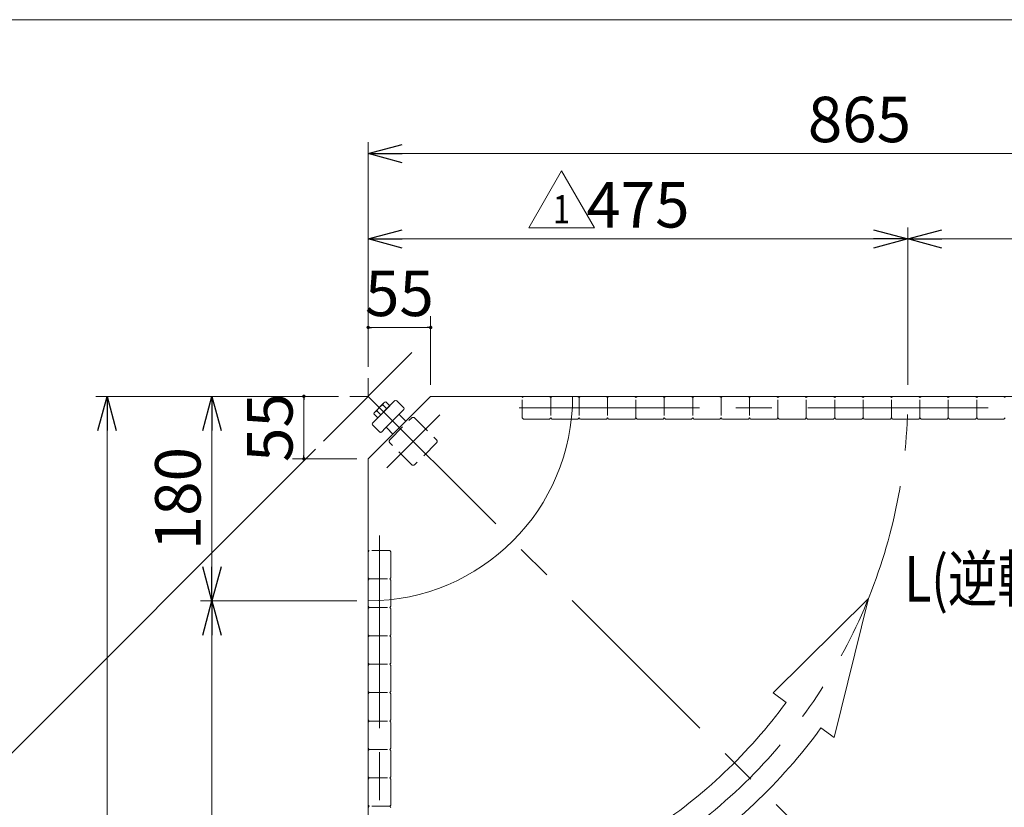
# Model space of a CAD drawing. Units: millimetres. Extents: x -1970 to 1970, y -1352 to 1351.
# Drawn here: x -1177 to -311, y 658 to 1351 of the extents above; entities that cross this region are included whole.
import ezdxf
from ezdxf.enums import TextEntityAlignment as Align

# ---------------------------------------------------------------- set-up
doc = ezdxf.new("R2010")
doc.units = ezdxf.units.MM
doc.header["$LTSCALE"] = 2.5
doc.linetypes.add('CENTERX2', pattern=[101.6, 63.5, -12.7, 12.7, -12.7])
doc.linetypes.add('DASHED2', pattern=[9.525, 6.35, -3.175])
doc.layers.add('ZUWAKU', color=7, linetype='Continuous')
doc.styles.add('dcStyle0', font='ＭＳ Ｐゴシック', dxfattribs={"width": 0.75})
doc.styles.add('dcStyle1', font='txt.shx', dxfattribs={"bigfont": 'bigfont'})
doc.dimstyles.new('dc_Ang01', dxfattribs={"dimtxt": 40, "dimasz": 30.00226, "dimexe": 10, "dimexo": 10, "dimgap": 10.000001, "dimtad": 3, "dimdsep": 46, "dimtxsty": 'dcStyle0', "dimblk1": 'OPEN30', "dimblk2": 'OPEN30', "dimsah": 1, "dimcen": 0.09, "dimclrd": 2, "dimclre": 2, "dimclrt": 2, "dimadec": 0, "dimazin": 2, "dimtfac": 1, "dimtdec": 4, "dimtmove": 0, "dimatfit": 3, "dimfxl": 1, "dimarcsym": 0})
doc.dimstyles.new('dc_Rotated', dxfattribs={"dimtxt": 40, "dimasz": 30.00226, "dimexe": 10, "dimexo": 10, "dimgap": 10, "dimtad": 3, "dimdsep": 46, "dimtxsty": 'dcStyle0', "dimblk1": 'OPEN30', "dimblk2": 'OPEN30', "dimsah": 1, "dimcen": 0.09, "dimclrd": 2, "dimclre": 2, "dimclrt": 2, "dimadec": 0, "dimazin": 2, "dimtfac": 1, "dimtdec": 4, "dimtmove": 0, "dimatfit": 3, "dimfxl": 1, "dimarcsym": 0})

# ---------------------------------------------------------------- blocks, each defined once
blk = doc.blocks.new('DC_GROUP_W_GBC_C_200_1_48')
at = {"color": 3, "linetype": 'CENTERX2', "lineweight": 13}
blk.add_line((-832.1, 1058.45), (-910.02, 980.53), dxfattribs=at)
blk = doc.blocks.new('DC_GROUP_W_GBC_C_200_1_49')
at = {"color": 3, "linetype": 'Continuous', "lineweight": 13}
for p, q in [((-847.04, 1016.09), (-866.84, 996.29)), ((-855.11, 1014.97), (-851.63, 1011.49)), ((-839.26, 1009.72), (-845.63, 1016.09)), ((-864.81, 1006.1), (-856.85, 1014.06)), ((-859.59, 1003.53), (-863.07, 1007.01)), ((-851.63, 1011.49), (-862.25, 1000.88)), ((-854.29, 1008.84), (-857.77, 1012.32)), ((-842.8, 1004.77), (-839.26, 1008.31)), ((-862.25, 1000.88), (-865.73, 1004.36)), ((-842.8, 1004.77), (-855.53, 992.04)), ((-848.81, 986.74), (-837.5, 998.05)), ((-837.5, 998.05), (-842.8, 1003.36)), ((-866.84, 994.87), (-860.48, 988.51)), ((-859.06, 988.51), (-855.53, 992.04)), ((-854.11, 992.04), (-848.81, 986.74))]:
    blk.add_line(p, q, dxfattribs=at)
at = {"color": 7, "linetype": 'Continuous', "lineweight": 13}
for p, q in [((-815.65, 1019.9), (-843.15, 992.4)), ((-690.65, 1019.9), (-815.65, 1019.9)), ((-843.15, 992.4), (-870.65, 964.9)), ((-870.65, 964.9), (-870.65, 839.9))]:
    blk.add_line(p, q, dxfattribs=at)
at = {"color": 3, "linetype": 'CENTERX2', "lineweight": 13}
blk.add_line((-850.02, 999.26), (-835.65, 984.9), dxfattribs=at)
at = {"color": 7, "linetype": 'Continuous', "lineweight": 13}
blk.add_arc((-870.65, 1019.9), 180, 270, 0, dxfattribs=at)
at = {"color": 3, "linetype": 'Continuous', "lineweight": 13}
for centre, radius, start, end in [((-854.5, 1011.71), 3.32, 100.61575, 135), ((-846.33, 1015.38), 1, 45, 135), ((-862.46, 1003.75), 3.32, 135, 169.38425), ((-862.46, 1003.75), 3.32, 100.61575, 135), ((-852.05, 1001.29), 12.42, 117.41205, 152.58795), ((-854.5, 1011.71), 3.32, 135, 169.38425), ((-839.97, 1009.01), 1, 315, 45), ((-842.09, 1004.07), 1, 135, 225), ((-866.13, 995.58), 1, 135, 225), ((-859.77, 989.22), 1, 225, 315), ((-854.82, 991.34), 1, 45, 135)]:
    blk.add_arc(centre, radius, start, end, dxfattribs=at)
blk = doc.blocks.new('DC_GROUP_W_GBC_C_200_1_54')
at = {"color": 3, "linetype": 'CENTERX2', "lineweight": 13}
blk.add_line((-860.65, 886.82), (-860.65, 152.37), dxfattribs=at)
blk = doc.blocks.new('DC_GROUP_W_GBC_C_200_1_56')
at = {"color": 3, "linetype": 'CENTERX2', "lineweight": 13}
blk.add_line((-737.58, 1009.9), (-3.13, 1009.9), dxfattribs=at)
blk = doc.blocks.new('_OPEN30')
at = {"color": 0, "linetype": 'ByBlock', "lineweight": -2}
for p, q in [((-1, 0.267949), (0, 0)), ((0, 0), (-1, -0.267949)), ((0, 0), (-1, 0))]:
    blk.add_line(p, q, dxfattribs=at)
blk = doc.blocks.new('*D68')
at = {"color": 2, "linetype": 'Continuous', "lineweight": 13}
for p, q in [((344.74, 1019.9), (4.35, 1019.9)), ((-870.65, -195.49), (-870.65, 144.9))]:
    blk.add_line(p, q, dxfattribs=at)
blk.add_arc((-870.65, 1019.9), 1205.39, 270, 360, dxfattribs=at)
at = {"color": 2, "xscale": 30.00230533929425, "yscale": 30.00163160504256}
for p, rotation in [((334.74, 1019.9), 89.28695204186232), ((-870.65, -185.49), 180.7130479581377)]:
    blk.add_blockref('_OPEN30', p, dxfattribs=dict(at, rotation=rotation))
at = {"color": 2, "insert": (-25.38, 174.63), "char_height": 40, "width": 150, "attachment_point": 8, "rotation": 45, "style": 'dcStyle0'}
blk.add_mtext('\\T1.00;90°', dxfattribs=at)
blk = doc.blocks.new('*D69')
at = {"color": 2, "linetype": 'Continuous', "lineweight": 13}
for p, q in [((-896.71, 1019.9), (-1110.51, 1019.9)), ((-1100.51, 154.9), (-1100.51, 1019.9)), ((-880.65, 154.9), (-1110.51, 154.9))]:
    blk.add_line(p, q, dxfattribs=at)
at = {"color": 2, "xscale": 30.00230533929425, "yscale": 30.00163160504256}
for p, rotation in [((-1100.51, 1019.9), 90), ((-1100.51, 154.9), 270)]:
    blk.add_blockref('_OPEN30', p, dxfattribs=dict(at, rotation=rotation))
at = {"color": 2, "insert": (-1110.51, 587.4), "char_height": 40, "width": 125, "attachment_point": 8, "rotation": 90, "style": 'dcStyle0'}
blk.add_mtext('\\T1.00;865', dxfattribs=at)
blk = doc.blocks.new('_DOT')
at = {"color": 0, "linetype": 'ByBlock', "lineweight": -2}
blk.add_line((-0.5, 0), (-1, 0), dxfattribs=at)
at = {"color": 0, "linetype": 'ByBlock', "const_width": 0.5}
blk.add_lwpolyline([(-0.25, 0, 1), (0.25, 0, 1)], format="xyb", close=True, dxfattribs=at)
blk = doc.blocks.new('*D70')
at = {"color": 2, "linetype": 'Continuous', "lineweight": 13}
for p, q in [((-870.65, 1045.96), (-870.65, 1090.52)), ((-815.65, 1029.9), (-815.65, 1090.52)), ((-870.65, 1080.52), (-815.65, 1080.52))]:
    blk.add_line(p, q, dxfattribs=at)
at = {"color": 2, "xscale": 3.00000011920929, "yscale": 3.00000011920929}
for p, rotation in [((-870.65, 1080.52), 180), ((-815.65, 1080.52), 360)]:
    blk.add_blockref('_DOT', p, dxfattribs=dict(at, rotation=rotation))
at = {"color": 2, "insert": (-843.15, 1090.52), "char_height": 40, "width": 100, "attachment_point": 8, "style": 'dcStyle0'}
blk.add_mtext('\\T1.00;55', dxfattribs=at)
blk = doc.blocks.new('*D71')
at = {"color": 2, "linetype": 'Continuous', "lineweight": 13}
for p, q in [((-896.71, 1019.9), (-937.23, 1019.9)), ((-927.23, 964.9), (-927.23, 1019.9)), ((-880.65, 964.9), (-937.23, 964.9))]:
    blk.add_line(p, q, dxfattribs=at)
at = {"color": 2, "xscale": 3.00000011920929, "yscale": 3.00000011920929}
for p, rotation in [((-927.23, 1019.9), 90), ((-927.23, 964.9), 270)]:
    blk.add_blockref('_DOT', p, dxfattribs=dict(at, rotation=rotation))
at = {"color": 2, "insert": (-937.23, 992.4), "char_height": 40, "width": 100, "attachment_point": 8, "rotation": 90, "style": 'dcStyle0'}
blk.add_mtext('\\T1.00;55', dxfattribs=at)
blk = doc.blocks.new('*D72')
at = {"color": 2, "linetype": 'Continuous', "lineweight": 13}
for p, q in [((-870.65, 1045.96), (-870.65, 1243.5)), ((-5.65, 1029.9), (-5.65, 1243.5)), ((-870.65, 1233.5), (-5.65, 1233.5))]:
    blk.add_line(p, q, dxfattribs=at)
at = {"color": 2, "xscale": 30.00230533929425, "yscale": 30.00163160504256}
for p, rotation in [((-870.65, 1233.5), 180), ((-5.65, 1233.5), 360)]:
    blk.add_blockref('_OPEN30', p, dxfattribs=dict(at, rotation=rotation))
at = {"color": 2, "insert": (-438.15, 1243.5), "char_height": 40, "width": 125, "attachment_point": 8, "style": 'dcStyle0'}
blk.add_mtext('\\T1.00;865', dxfattribs=at)
blk = doc.blocks.new('*D75')
at = {"color": 2, "linetype": 'Continuous', "lineweight": 13}
for p, q in [((-917.09, 973.46), (-1328.85, 561.7)), ((-714.37, -38.63), (-1321.77, 568.77)), ((-527.91, 147.83), (-721.44, -45.7))]:
    blk.add_line(p, q, dxfattribs=at)
at = {"color": 2, "xscale": 30.00230533929425, "yscale": 30.00163160504256}
for p, rotation in [((-1321.77, 568.77), 135.0000000000006), ((-714.37, -38.63), 315.0000000000007)]:
    blk.add_blockref('_OPEN30', p, dxfattribs=dict(at, rotation=rotation))
at = {"color": 4, "insert": (-800.91, 62.05), "char_height": 40, "width": 125, "attachment_point": 8, "rotation": 315, "style": 'dcStyle0'}
blk.add_mtext('\\T1.00;859', dxfattribs=at)
blk = doc.blocks.new('DC_GROUP_W_GBC_C_200_1_60')
at = {"color": 3, "linetype": 'CENTERX2', "lineweight": 13}
for p, q in [((-870.65, 1035.96), (-870.65, 1019.9)), ((-886.71, 1019.9), (-870.65, 1019.9)), ((-870.65, 1019.9), (-264.31, 413.55))]:
    blk.add_line(p, q, dxfattribs=at)
at = {"color": 7, "linetype": 'Continuous', "lineweight": 13}
blk.add_arc((-870.65, 1019.9), 770, 270, 0, dxfattribs=at)
blk = doc.blocks.new('*D80')
at = {"color": 2, "linetype": 'Continuous', "lineweight": 13}
for p, q in [((-880.65, 839.9), (-1018.23, 839.9)), ((-1008.23, 249.9), (-1008.23, 839.9)), ((-880.65, 249.9), (-1018.23, 249.9))]:
    blk.add_line(p, q, dxfattribs=at)
at = {"color": 2, "xscale": 30.00230533929425, "yscale": 30.00163160504256}
for p, rotation in [((-1008.23, 839.9), 90), ((-1008.23, 249.9), 270)]:
    blk.add_blockref('_OPEN30', p, dxfattribs=dict(at, rotation=rotation))
at = {"color": 2, "insert": (-1018.23, 544.9), "char_height": 40, "width": 125, "attachment_point": 8, "rotation": 90, "style": 'dcStyle0'}
blk.add_mtext('\\T1.00;590', dxfattribs=at)
blk = doc.blocks.new('*D81')
at = {"color": 2, "linetype": 'Continuous', "lineweight": 13}
for p, q in [((-896.71, 1019.9), (-1018.23, 1019.9)), ((-1008.23, 839.9), (-1008.23, 1019.9)), ((-880.65, 839.9), (-1018.23, 839.9))]:
    blk.add_line(p, q, dxfattribs=at)
at = {"color": 2, "xscale": 30.00230533929425, "yscale": 30.00163160504256}
for p, rotation in [((-1008.23, 1019.9), 90), ((-1008.23, 839.9), 270)]:
    blk.add_blockref('_OPEN30', p, dxfattribs=dict(at, rotation=rotation))
at = {"color": 2, "insert": (-1018.23, 929.9), "char_height": 40, "width": 125, "attachment_point": 8, "rotation": 90, "style": 'dcStyle0'}
blk.add_mtext('\\T1.00;180', dxfattribs=at)
blk = doc.blocks.new('DC_GROUP_W_GBC_C_200_1_63')
at = {"color": 4, "linetype": 'Continuous', "lineweight": 13}
for p, q in [((-430.24, 841.96), (-514.18, 758.99)), ((-460.52, 719.72), (-430.24, 841.96)), ((-514.18, 758.99), (-502.68, 750.58)), ((-472.01, 728.13), (-460.52, 719.72)), ((-629.53, 649.76), (-716.93, 570.46)), ((-621.75, 637.82), (-629.53, 649.76)), ((-593.23, 594.04), (-601.01, 605.98)), ((-716.93, 570.46), (-593.23, 594.04))]:
    blk.add_line(p, q, dxfattribs=at)
for radius in [456, 494]:
    blk.add_arc((-870.65, 1019.9), radius, 303.08219, 323.79962, dxfattribs=at)
blk = doc.blocks.new('*D85')
at = {"color": 2, "linetype": 'Continuous', "lineweight": 13}
for p, q in [((-870.65, 1045.96), (-870.65, 1168.42)), ((-395.65, 1029.9), (-395.65, 1168.42)), ((-870.65, 1158.42), (-395.65, 1158.42))]:
    blk.add_line(p, q, dxfattribs=at)
at = {"color": 2, "xscale": 30.00230533929425, "yscale": 30.00163160504256}
for p, rotation in [((-870.65, 1158.42), 180), ((-395.65, 1158.42), 360)]:
    blk.add_blockref('_OPEN30', p, dxfattribs=dict(at, rotation=rotation))
at = {"color": 2, "insert": (-633.15, 1168.42), "char_height": 40, "width": 125, "attachment_point": 8, "style": 'dcStyle0'}
blk.add_mtext('\\T1.00;475', dxfattribs=at)
blk = doc.blocks.new('*D86')
at = {"color": 2, "linetype": 'Continuous', "lineweight": 13}
for p, q in [((-395.65, 1029.9), (-395.65, 1168.42)), ((-5.65, 1029.9), (-5.65, 1168.42)), ((-395.65, 1158.42), (-5.65, 1158.42))]:
    blk.add_line(p, q, dxfattribs=at)
at = {"color": 2, "xscale": 30.00230533929425, "yscale": 30.00163160504256}
for p, rotation in [((-395.65, 1158.42), 180), ((-5.65, 1158.42), 360)]:
    blk.add_blockref('_OPEN30', p, dxfattribs=dict(at, rotation=rotation))
at = {"color": 2, "insert": (-200.65, 1168.42), "char_height": 40, "width": 125, "attachment_point": 8, "style": 'dcStyle0'}
blk.add_mtext('\\T1.00;390', dxfattribs=at)
blk = doc.blocks.new('DC_GROUP_W_GBC_C_200_1_65')
at = {"color": 2, "linetype": 'Continuous', "lineweight": 13}
for p, q in [((-729.22, 1168.22), (-700.36, 1218.22)), ((-700.36, 1218.22), (-671.49, 1168.22)), ((-671.49, 1168.22), (-729.22, 1168.22))]:
    blk.add_line(p, q, dxfattribs=at)
at = {"color": 2, "style": 'dcStyle1', "width": 1.145455}
blk.add_text('1', height=25, dxfattribs=at).set_placement((-707.86, 1171.97), (-692.86, 1171.97), align=Align.FIT)
blk = doc.blocks.new('DC_GROUP_W_GBC_C_200_1_66')
at = {"color": 4, "linetype": 'DASHED2', "lineweight": 13}
for p, q in [((-734.95, 1018.9), (-733.95, 1019.9)), ((-734.95, 1000.9), (-734.95, 1018.9)), ((-733.95, 1019.9), (-719.47, 1019.9)), ((-719.47, 1019.9), (-717.53, 1019.9)), ((-717.53, 1019.9), (-710.95, 1019.9)), ((-709.95, 1018.9), (-710.95, 1019.9)), ((-709.95, 1018.9), (-708.95, 1019.9)), ((-709.95, 1018.9), (-709.95, 1000.9)), ((-708.95, 1019.9), (-694.47, 1019.9)), ((-694.47, 1019.9), (-692.53, 1019.9)), ((-692.53, 1019.9), (-685.95, 1019.9)), ((-684.95, 1018.9), (-685.95, 1019.9)), ((-684.95, 1018.9), (-683.95, 1019.9)), ((-684.95, 1018.9), (-684.95, 1000.9)), ((-683.95, 1019.9), (-669.47, 1019.9)), ((-669.47, 1019.9), (-667.53, 1019.9)), ((-667.53, 1019.9), (-660.95, 1019.9)), ((-659.95, 1018.9), (-660.95, 1019.9)), ((-659.95, 1018.9), (-658.95, 1019.9)), ((-659.95, 1018.9), (-659.95, 1000.9)), ((-658.95, 1019.9), (-644.47, 1019.9)), ((-644.47, 1019.9), (-642.53, 1019.9)), ((-642.53, 1019.9), (-635.95, 1019.9)), ((-634.95, 1018.9), (-635.95, 1019.9)), ((-634.95, 1018.9), (-633.95, 1019.9)), ((-634.95, 1000.9), (-634.95, 1018.9)), ((-633.95, 1019.9), (-619.47, 1019.9)), ((-619.47, 1019.9), (-617.53, 1019.9)), ((-617.53, 1019.9), (-610.95, 1019.9)), ((-609.95, 1018.9), (-610.95, 1019.9)), ((-609.95, 1018.9), (-608.95, 1019.9)), ((-609.95, 1018.9), (-609.95, 1000.9)), ((-608.95, 1019.9), (-594.47, 1019.9)), ((-594.47, 1019.9), (-592.53, 1019.9)), ((-592.53, 1019.9), (-585.95, 1019.9)), ((-584.95, 1018.9), (-585.95, 1019.9)), ((-584.95, 1018.9), (-583.95, 1019.9)), ((-584.95, 1018.9), (-584.95, 1000.9)), ((-583.95, 1019.9), (-569.47, 1019.9)), ((-569.47, 1019.9), (-567.53, 1019.9)), ((-567.53, 1019.9), (-560.95, 1019.9)), ((-559.95, 1018.9), (-560.95, 1019.9)), ((-559.95, 1018.9), (-558.95, 1019.9)), ((-559.95, 1018.9), (-559.95, 1000.9)), ((-558.95, 1019.9), (-544.47, 1019.9)), ((-544.47, 1019.9), (-542.53, 1019.9)), ((-542.53, 1019.9), (-535.95, 1019.9)), ((-534.95, 1018.9), (-535.95, 1019.9)), ((-534.95, 1018.9), (-533.95, 1019.9)), ((-534.95, 1018.9), (-534.95, 1000.9)), ((-533.95, 1019.9), (-519.47, 1019.9)), ((-519.47, 1019.9), (-517.53, 1019.9)), ((-517.53, 1019.9), (-510.95, 1019.9)), ((-509.95, 1018.9), (-510.95, 1019.9)), ((-509.95, 1018.9), (-508.95, 1019.9)), ((-509.95, 1000.9), (-509.95, 1018.9)), ((-508.95, 1019.9), (-494.47, 1019.9)), ((-494.47, 1019.9), (-492.53, 1019.9)), ((-492.53, 1019.9), (-485.95, 1019.9)), ((-484.95, 1018.9), (-485.95, 1019.9)), ((-484.95, 1018.9), (-483.95, 1019.9)), ((-484.95, 1000.9), (-484.95, 1018.9)), ((-483.95, 1019.9), (-469.47, 1019.9)), ((-469.47, 1019.9), (-467.53, 1019.9)), ((-467.53, 1019.9), (-460.95, 1019.9)), ((-459.95, 1018.9), (-460.95, 1019.9)), ((-459.95, 1018.9), (-458.95, 1019.9)), ((-459.95, 1000.9), (-459.95, 1018.9)), ((-458.95, 1019.9), (-444.47, 1019.9)), ((-444.47, 1019.9), (-442.53, 1019.9)), ((-442.53, 1019.9), (-435.95, 1019.9)), ((-434.95, 1018.9), (-435.95, 1019.9)), ((-434.95, 1018.9), (-433.95, 1019.9)), ((-434.95, 1000.9), (-434.95, 1018.9)), ((-433.95, 1019.9), (-419.47, 1019.9)), ((-419.47, 1019.9), (-417.53, 1019.9)), ((-417.53, 1019.9), (-410.95, 1019.9)), ((-409.95, 1018.9), (-410.95, 1019.9)), ((-409.95, 1018.9), (-408.95, 1019.9)), ((-409.95, 1000.9), (-409.95, 1018.9)), ((-408.95, 1019.9), (-394.47, 1019.9)), ((-394.47, 1019.9), (-392.53, 1019.9)), ((-392.53, 1019.9), (-385.95, 1019.9)), ((-384.95, 1018.9), (-385.95, 1019.9)), ((-384.95, 1018.9), (-383.95, 1019.9)), ((-384.95, 1000.9), (-384.95, 1018.9)), ((-383.95, 1019.9), (-369.47, 1019.9)), ((-369.47, 1019.9), (-367.53, 1019.9)), ((-367.53, 1019.9), (-360.95, 1019.9)), ((-359.95, 1018.9), (-360.95, 1019.9)), ((-359.95, 1018.9), (-358.95, 1019.9)), ((-359.95, 1000.9), (-359.95, 1018.9)), ((-358.95, 1019.9), (-344.47, 1019.9)), ((-344.47, 1019.9), (-342.53, 1019.9)), ((-342.53, 1019.9), (-335.95, 1019.9)), ((-334.95, 1018.9), (-335.95, 1019.9)), ((-334.95, 1018.9), (-333.95, 1019.9)), ((-334.95, 1000.9), (-334.95, 1018.9)), ((-333.95, 1019.9), (-319.47, 1019.9)), ((-319.47, 1019.9), (-317.53, 1019.9)), ((-317.53, 1019.9), (-310.95, 1019.9)), ((-309.95, 1018.9), (-310.95, 1019.9)), ((-734.95, 1000.9), (-733.95, 999.9)), ((-717.9, 999.9), (-733.95, 999.9)), ((-715.62, 999.9), (-717.9, 999.9)), ((-710.95, 999.9), (-715.62, 999.9)), ((-710.95, 999.9), (-709.95, 1000.9)), ((-709.95, 1000.9), (-708.95, 999.9)), ((-692.9, 999.9), (-708.95, 999.9)), ((-690.62, 999.9), (-692.9, 999.9)), ((-685.95, 999.9), (-690.62, 999.9)), ((-685.95, 999.9), (-684.95, 1000.9)), ((-684.95, 1000.9), (-683.95, 999.9)), ((-667.9, 999.9), (-683.95, 999.9)), ((-665.62, 999.9), (-667.9, 999.9)), ((-660.95, 999.9), (-665.62, 999.9)), ((-660.95, 999.9), (-659.95, 1000.9)), ((-659.95, 1000.9), (-658.95, 999.9)), ((-642.9, 999.9), (-658.95, 999.9)), ((-640.62, 999.9), (-642.9, 999.9)), ((-635.95, 999.9), (-640.62, 999.9)), ((-635.95, 999.9), (-634.95, 1000.9)), ((-634.95, 1000.9), (-633.95, 999.9)), ((-617.9, 999.9), (-633.95, 999.9)), ((-615.62, 999.9), (-617.9, 999.9)), ((-610.95, 999.9), (-615.62, 999.9)), ((-610.95, 999.9), (-609.95, 1000.9)), ((-609.95, 1000.9), (-608.95, 999.9)), ((-592.9, 999.9), (-608.95, 999.9)), ((-590.62, 999.9), (-592.9, 999.9)), ((-585.95, 999.9), (-590.62, 999.9)), ((-585.95, 999.9), (-584.95, 1000.9)), ((-584.95, 1000.9), (-583.95, 999.9)), ((-567.9, 999.9), (-583.95, 999.9)), ((-565.62, 999.9), (-567.9, 999.9)), ((-560.95, 999.9), (-565.62, 999.9)), ((-560.95, 999.9), (-559.95, 1000.9)), ((-559.95, 1000.9), (-558.95, 999.9)), ((-542.9, 999.9), (-558.95, 999.9)), ((-540.62, 999.9), (-542.9, 999.9)), ((-535.95, 999.9), (-540.62, 999.9)), ((-535.95, 999.9), (-534.95, 1000.9)), ((-534.95, 1000.9), (-533.95, 999.9)), ((-517.9, 999.9), (-533.95, 999.9)), ((-515.62, 999.9), (-517.9, 999.9)), ((-510.95, 999.9), (-515.62, 999.9)), ((-510.95, 999.9), (-509.95, 1000.9)), ((-509.95, 1000.9), (-508.95, 999.9)), ((-492.9, 999.9), (-508.95, 999.9)), ((-490.62, 999.9), (-492.9, 999.9)), ((-485.95, 999.9), (-490.62, 999.9)), ((-485.95, 999.9), (-484.95, 1000.9)), ((-484.95, 1000.9), (-483.95, 999.9)), ((-467.9, 999.9), (-483.95, 999.9)), ((-465.62, 999.9), (-467.9, 999.9)), ((-460.95, 999.9), (-465.62, 999.9)), ((-460.95, 999.9), (-459.95, 1000.9)), ((-459.95, 1000.9), (-458.95, 999.9)), ((-442.9, 999.9), (-458.95, 999.9)), ((-440.62, 999.9), (-442.9, 999.9)), ((-435.95, 999.9), (-440.62, 999.9)), ((-435.95, 999.9), (-434.95, 1000.9)), ((-434.95, 1000.9), (-433.95, 999.9)), ((-417.9, 999.9), (-433.95, 999.9)), ((-415.62, 999.9), (-417.9, 999.9)), ((-410.95, 999.9), (-415.62, 999.9)), ((-410.95, 999.9), (-409.95, 1000.9)), ((-409.95, 1000.9), (-408.95, 999.9)), ((-392.9, 999.9), (-408.95, 999.9)), ((-390.62, 999.9), (-392.9, 999.9)), ((-385.95, 999.9), (-390.62, 999.9)), ((-385.95, 999.9), (-384.95, 1000.9)), ((-384.95, 1000.9), (-383.95, 999.9)), ((-367.9, 999.9), (-383.95, 999.9)), ((-365.62, 999.9), (-367.9, 999.9)), ((-360.95, 999.9), (-365.62, 999.9)), ((-360.95, 999.9), (-359.95, 1000.9)), ((-359.95, 1000.9), (-358.95, 999.9)), ((-342.9, 999.9), (-358.95, 999.9)), ((-340.62, 999.9), (-342.9, 999.9)), ((-335.95, 999.9), (-340.62, 999.9)), ((-335.95, 999.9), (-334.95, 1000.9)), ((-334.95, 1000.9), (-333.95, 999.9)), ((-317.9, 999.9), (-333.95, 999.9)), ((-315.62, 999.9), (-317.9, 999.9)), ((-310.95, 999.9), (-315.62, 999.9)), ((-310.95, 999.9), (-309.95, 1000.9)), ((-869.65, 884.2), (-870.65, 883.2)), ((-851.65, 884.2), (-869.65, 884.2)), ((-851.65, 884.2), (-850.65, 883.2)), ((-870.65, 883.2), (-870.65, 868.72)), ((-850.65, 867.15), (-850.65, 883.2)), ((-870.65, 868.72), (-870.65, 866.78)), ((-850.65, 864.86), (-850.65, 867.15)), ((-870.65, 866.78), (-870.65, 860.2)), ((-869.65, 859.2), (-870.65, 860.2)), ((-869.65, 859.2), (-870.65, 858.2)), ((-870.65, 858.2), (-870.65, 843.72)), ((-869.65, 859.2), (-851.65, 859.2)), ((-850.65, 860.2), (-851.65, 859.2)), ((-851.65, 859.2), (-850.65, 858.2)), ((-850.65, 860.2), (-850.65, 864.86)), ((-850.65, 842.15), (-850.65, 858.2)), ((-870.65, 843.72), (-870.65, 841.78)), ((-870.65, 841.78), (-870.65, 835.2)), ((-850.65, 839.86), (-850.65, 842.15)), ((-869.65, 834.2), (-870.65, 835.2)), ((-869.65, 834.2), (-870.65, 833.2)), ((-870.65, 833.2), (-870.65, 818.72)), ((-869.65, 834.2), (-851.65, 834.2)), ((-850.65, 835.2), (-851.65, 834.2)), ((-851.65, 834.2), (-850.65, 833.2)), ((-850.65, 835.2), (-850.65, 839.86)), ((-850.65, 817.15), (-850.65, 833.2)), ((-870.65, 818.72), (-870.65, 816.78)), ((-870.65, 816.78), (-870.65, 810.2)), ((-850.65, 814.86), (-850.65, 817.15)), ((-850.65, 810.2), (-850.65, 814.86)), ((-869.65, 809.2), (-870.65, 810.2)), ((-869.65, 809.2), (-870.65, 808.2)), ((-870.65, 808.2), (-870.65, 793.72)), ((-869.65, 809.2), (-851.65, 809.2)), ((-850.65, 810.2), (-851.65, 809.2)), ((-851.65, 809.2), (-850.65, 808.2)), ((-850.65, 792.15), (-850.65, 808.2)), ((-870.65, 793.72), (-870.65, 791.78)), ((-870.65, 791.78), (-870.65, 785.2)), ((-850.65, 789.86), (-850.65, 792.15)), ((-850.65, 785.2), (-850.65, 789.86)), ((-869.65, 784.2), (-870.65, 785.2)), ((-869.65, 784.2), (-870.65, 783.2)), ((-870.65, 783.2), (-870.65, 768.72)), ((-869.65, 784.2), (-851.65, 784.2)), ((-850.65, 785.2), (-851.65, 784.2)), ((-851.65, 784.2), (-850.65, 783.2)), ((-850.65, 767.15), (-850.65, 783.2)), ((-870.65, 768.72), (-870.65, 766.78)), ((-870.65, 766.78), (-870.65, 760.2)), ((-850.65, 764.86), (-850.65, 767.15)), ((-850.65, 760.2), (-850.65, 764.86)), ((-869.65, 759.2), (-870.65, 760.2)), ((-869.65, 759.2), (-870.65, 758.2)), ((-870.65, 758.2), (-870.65, 743.72)), ((-869.65, 759.2), (-851.65, 759.2)), ((-850.65, 760.2), (-851.65, 759.2)), ((-851.65, 759.2), (-850.65, 758.2)), ((-850.65, 742.15), (-850.65, 758.2)), ((-870.65, 743.72), (-870.65, 741.78)), ((-870.65, 741.78), (-870.65, 735.2)), ((-850.65, 739.86), (-850.65, 742.15)), ((-850.65, 735.2), (-850.65, 739.86)), ((-869.65, 734.2), (-870.65, 735.2)), ((-869.65, 734.2), (-870.65, 733.2)), ((-870.65, 733.2), (-870.65, 718.72)), ((-869.65, 734.2), (-851.65, 734.2)), ((-850.65, 735.2), (-851.65, 734.2)), ((-851.65, 734.2), (-850.65, 733.2)), ((-850.65, 717.15), (-850.65, 733.2)), ((-870.65, 718.72), (-870.65, 716.78)), ((-870.65, 716.78), (-870.65, 710.2)), ((-850.65, 714.86), (-850.65, 717.15)), ((-850.65, 710.2), (-850.65, 714.86)), ((-869.65, 709.2), (-870.65, 710.2)), ((-869.65, 709.2), (-870.65, 708.2)), ((-870.65, 708.2), (-870.65, 693.72)), ((-869.65, 709.2), (-851.65, 709.2)), ((-850.65, 710.2), (-851.65, 709.2)), ((-851.65, 709.2), (-850.65, 708.2)), ((-850.65, 692.15), (-850.65, 708.2)), ((-870.65, 693.72), (-870.65, 691.78)), ((-870.65, 691.78), (-870.65, 685.2)), ((-869.65, 684.2), (-870.65, 685.2)), ((-850.65, 685.2), (-851.65, 684.2)), ((-850.65, 689.86), (-850.65, 692.15)), ((-850.65, 685.2), (-850.65, 689.86)), ((-869.65, 684.2), (-870.65, 683.2)), ((-870.65, 683.2), (-870.65, 668.72)), ((-869.65, 684.2), (-851.65, 684.2)), ((-851.65, 684.2), (-850.65, 683.2)), ((-850.65, 667.15), (-850.65, 683.2)), ((-870.65, 668.72), (-870.65, 666.78)), ((-870.65, 666.78), (-870.65, 660.2)), ((-869.65, 659.2), (-870.65, 660.2)), ((-869.65, 659.2), (-870.65, 658.2)), ((-851.65, 659.2), (-869.65, 659.2)), ((-850.65, 660.2), (-851.65, 659.2)), ((-851.65, 659.2), (-850.65, 658.2)), ((-850.65, 664.86), (-850.65, 667.15)), ((-850.65, 660.2), (-850.65, 664.86))]:
    blk.add_line(p, q, dxfattribs=at)
at = {"color": 3, "linetype": 'CENTERX2', "lineweight": 13}
blk.add_line((-860.65, 897.42), (-860.65, 147.42), dxfattribs=at)
blk = doc.blocks.new('DC_GROUP_W_GBC_C_200_1_68')
at = {"color": 3, "linetype": 'CENTERX2', "lineweight": 13}
for p, q in [((-832.1, 1058.45), (-910.02, 980.53)), ((-807.68, 1003.68), (-854.32, 957.04))]:
    blk.add_line(p, q, dxfattribs=at)
at = {"color": 4, "linetype": 'DASHED2', "lineweight": 13}
for p, q in [((-851.56, 981.71), (-832.47, 1000.8)), ((-829.64, 1000.8), (-810.55, 981.71)), ((-832.47, 959.79), (-851.56, 978.88)), ((-810.55, 978.88), (-829.64, 959.79))]:
    blk.add_line(p, q, dxfattribs=at)
for centre, start, end in [((-831.05, 999.39), 45, 135), ((-850.15, 980.3), 135, 225), ((-811.96, 980.3), 315, 45), ((-831.05, 961.21), 225, 315)]:
    blk.add_arc(centre, 2, start, end, dxfattribs=at)
blk = doc.blocks.new('DC_GROUP_W_GBC_C_200_1_67')
at = {"linetype": 'Continuous'}
blk.add_blockref('DC_GROUP_W_GBC_C_200_1_68', (0, 0), dxfattribs=at)
blk = doc.blocks.new('DC_GROUP_W_GBC_C_200_1_40')
at = {"layer": 'ZUWAKU', "color": 7, "linetype": 'Continuous', "lineweight": 13}
blk.add_line((1970, 1351.28), (-1970, 1351.28), dxfattribs=at)

msp = doc.modelspace()

# ---------------------------------------------------------------- linework, layer by layer
at = {"color": 3, "linetype": 'Continuous', "lineweight": 13}
for p, q in [((-21.651, 1019.897), (-701.651, 1019.897)), ((-870.651, 850.897), (-870.651, 170.897))]:
    msp.add_line(p, q, dxfattribs=at)
at = {"color": 3, "linetype": 'CENTERX2', "lineweight": 13}
msp.add_arc((-870.651, 1019.897), 475, 269.999871, 360, dxfattribs=at)

# ---------------------------------------------------------------- block references
at = {"linetype": 'Continuous'}
for name in ['DC_GROUP_W_GBC_C_200_1_65', 'DC_GROUP_W_GBC_C_200_1_67', 'DC_GROUP_W_GBC_C_200_1_48', 'DC_GROUP_W_GBC_C_200_1_60', 'DC_GROUP_W_GBC_C_200_1_49', 'DC_GROUP_W_GBC_C_200_1_66', 'DC_GROUP_W_GBC_C_200_1_56', 'DC_GROUP_W_GBC_C_200_1_54', 'DC_GROUP_W_GBC_C_200_1_63']:
    msp.add_blockref(name, (0, 0), dxfattribs=at)
at = {"layer": 'ZUWAKU', "linetype": 'Continuous'}
msp.add_blockref('DC_GROUP_W_GBC_C_200_1_40', (0, 0), dxfattribs=at)

# ---------------------------------------------------------------- texts
at = {"color": 2, "style": 'dcStyle0', "width": 0.764526}
msp.add_text('L(逆転)', height=40, dxfattribs=at).set_placement((-398.537, 839.317), (-258.537, 839.317), align=Align.FIT)

# ---------------------------------------------------------------- dimensions: what is measured, and where the dimension line sits
at = {"linetype": 'Continuous', "lineweight": 13}
for base, p1, p2, override, picture, middle in [((-5.651, 1233.496), (-870.651, 1035.955), (-5.651, 1019.898), {"dimtxt": 40, "dimasz": 30.00226, "dimexe": 10, "dimexo": 10, "dimgap": 10, "dimtad": 3, "dimtih": 0, "dimtoh": 0, "dimdec": 2, "dimzin": 8, "dimtxsty": 'dcStyle0', "dimblk1": 'OPEN30', "dimblk2": 'OPEN30', "dimsah": 1, "dimclrd": 2, "dimclre": 2, "dimclrt": 2, "dimazin": 2, "dimtofl": 1, "dimtolj": 0, "dimtzin": 8, "dimarcsym": 1}, '*D72', (-438.151, 1233.496)), ((-395.651, 1158.415), (-870.652, 1035.955), (-395.651, 1019.897), {"dimtxt": 40, "dimasz": 30.00226, "dimexe": 10, "dimexo": 10, "dimgap": 10, "dimtad": 3, "dimtih": 0, "dimtoh": 0, "dimdec": 2, "dimzin": 8, "dimtxsty": 'dcStyle0', "dimblk1": 'OPEN30', "dimblk2": 'OPEN30', "dimsah": 1, "dimclrd": 2, "dimclre": 2, "dimclrt": 2, "dimazin": 2, "dimtofl": 1, "dimtolj": 0, "dimtzin": 8, "dimarcsym": 1}, '*D85', (-633.152, 1158.415)), ((-5.652, 1158.415), (-395.651, 1019.897), (-5.652, 1019.898), {"dimtxt": 40, "dimasz": 30.00226, "dimexe": 10, "dimexo": 10, "dimgap": 10, "dimtad": 3, "dimtih": 0, "dimtoh": 0, "dimdec": 2, "dimzin": 8, "dimtxsty": 'dcStyle0', "dimblk1": 'OPEN30', "dimblk2": 'OPEN30', "dimsah": 1, "dimclrd": 2, "dimclre": 2, "dimclrt": 2, "dimazin": 2, "dimtofl": 1, "dimtolj": 0, "dimtzin": 8, "dimarcsym": 1}, '*D86', (-200.652, 1158.415)), ((-815.652, 1080.52), (-870.651, 1035.955), (-815.652, 1019.899), {"dimtxt": 40, "dimasz": 3, "dimexe": 10, "dimexo": 10, "dimgap": 10, "dimtad": 3, "dimtih": 0, "dimtoh": 0, "dimdec": 2, "dimzin": 8, "dimtxsty": 'dcStyle0', "dimblk1": 'DOT', "dimblk2": 'DOT', "dimsah": 1, "dimclrd": 2, "dimclre": 2, "dimclrt": 2, "dimazin": 2, "dimtofl": 1, "dimtolj": 0, "dimtzin": 8, "dimarcsym": 1}, '*D70', (-843.152, 1080.52))]:
    dim = msp.add_linear_dim(base=base, p1=p1, p2=p2, dimstyle='dc_Rotated', override=override, dxfattribs=at)
    dim.commit()
    dim.dimension.update_dxf_attribs({"geometry": picture, "text_midpoint": middle, "dimtype": 160})
for base, p1, p2, angle, override, picture, middle in [((-927.227, 1019.899), (-870.651, 964.9), (-886.709, 1019.899), 90, {"dimtxt": 40, "dimasz": 3, "dimexe": 10, "dimexo": 10, "dimgap": 10, "dimtad": 3, "dimtih": 0, "dimtoh": 0, "dimdec": 2, "dimzin": 8, "dimtxsty": 'dcStyle0', "dimblk1": 'DOT', "dimblk2": 'DOT', "dimsah": 1, "dimclrd": 2, "dimclre": 2, "dimclrt": 2, "dimazin": 2, "dimtofl": 1, "dimtolj": 0, "dimtzin": 8, "dimarcsym": 1}, '*D71', (-927.227, 992.4)), ((-1100.514, 1019.898), (-870.651, 154.898), (-886.708, 1019.898), 90, {"dimtxt": 40, "dimasz": 30.00226, "dimexe": 10, "dimexo": 10, "dimgap": 10, "dimtad": 3, "dimtih": 0, "dimtoh": 0, "dimdec": 2, "dimzin": 8, "dimtxsty": 'dcStyle0', "dimblk1": 'OPEN30', "dimblk2": 'OPEN30', "dimsah": 1, "dimclrd": 2, "dimclre": 2, "dimclrt": 2, "dimazin": 2, "dimtofl": 1, "dimtolj": 0, "dimtzin": 8, "dimarcsym": 1}, '*D69', (-1100.514, 587.398)), ((-1008.234, 1019.898), (-870.651, 839.898), (-886.709, 1019.898), 90, {"dimtxt": 40, "dimasz": 30.00226, "dimexe": 10, "dimexo": 10, "dimgap": 10, "dimtad": 3, "dimtih": 0, "dimtoh": 0, "dimdec": 2, "dimzin": 8, "dimtxsty": 'dcStyle0', "dimblk1": 'OPEN30', "dimblk2": 'OPEN30', "dimsah": 1, "dimclrd": 2, "dimclre": 2, "dimclrt": 2, "dimazin": 2, "dimtofl": 1, "dimtolj": 0, "dimtzin": 8, "dimarcsym": 1}, '*D81', (-1008.234, 929.898)), ((-1321.775, 568.773), (-520.843, 154.898), (-910.017, 980.531), 135, {"dimtxt": 40, "dimasz": 30.00226, "dimexe": 10, "dimexo": 10, "dimgap": 10, "dimtad": 3, "dimtih": 0, "dimtoh": 0, "dimdec": 2, "dimzin": 8, "dimtxsty": 'dcStyle0', "dimblk1": 'OPEN30', "dimblk2": 'OPEN30', "dimsah": 1, "dimclrd": 2, "dimclre": 2, "dimclrt": 4, "dimazin": 2, "dimtofl": 1, "dimtolj": 0, "dimtzin": 8, "dimarcsym": 1}, '*D75', (-807.978, 54.976)), ((-1008.234, 839.898), (-870.652, 249.898), (-870.651, 839.898), 90, {"dimtxt": 40, "dimasz": 30.00226, "dimexe": 10, "dimexo": 10, "dimgap": 10, "dimtad": 3, "dimtih": 0, "dimtoh": 0, "dimdec": 2, "dimzin": 8, "dimtxsty": 'dcStyle0', "dimblk1": 'OPEN30', "dimblk2": 'OPEN30', "dimsah": 1, "dimclrd": 2, "dimclre": 2, "dimclrt": 2, "dimazin": 2, "dimtofl": 1, "dimtolj": 0, "dimtzin": 8, "dimarcsym": 1}, '*D80', (-1008.234, 544.898))]:
    dim = msp.add_linear_dim(base=base, p1=p1, p2=p2, angle=angle, dimstyle='dc_Rotated', override=override, dxfattribs=at)
    dim.commit()
    dim.dimension.update_dxf_attribs({"geometry": picture, "text_midpoint": middle, "dimtype": 160})
dim = msp.add_angular_dim_2l(base=(-18.312, 167.558), line1=((0, 0), (0, 0)), line2=((-870.652, 154.898), (-870.652, 249.898)), text='90°', dimstyle='dc_Ang01', override={"dimtxt": 40, "dimasz": 30.00226, "dimexe": 10, "dimexo": 10, "dimgap": 10.000001, "dimtad": 3, "dimtih": 0, "dimtoh": 0, "dimdec": 2, "dimzin": 8, "dimtxsty": 'dcStyle0', "dimblk1": 'OPEN30', "dimblk2": 'OPEN30', "dimsah": 1, "dimclrd": 2, "dimclre": 2, "dimclrt": 2, "dimazin": 2, "dimtofl": 1, "dimtolj": 0, "dimtzin": 8, "dimarcsym": 1}, dxfattribs=at)
dim.commit()
dim.dimension.update_dxf_attribs({"geometry": '*D68', "text_midpoint": (-18.312, 167.558), "dimtype": 162})

doc.saveas('drawing.dxf')
